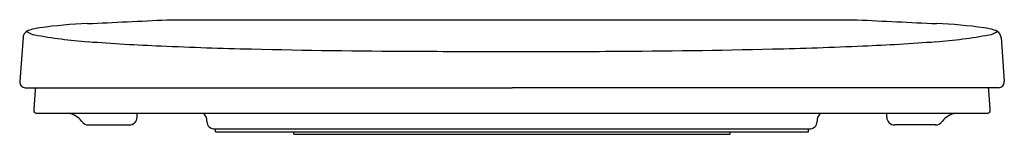
# Model space of a CAD drawing. Units: inches. Extents: x 3076.4 to 3091.1, y 82.6 to 84.3.
import ezdxf

# ---------------------------------------------------------------- set-up
doc = ezdxf.new("R2010")
doc.units = ezdxf.units.IN
doc.header["$LTSCALE"] = 0.64311
doc.header["$MEASUREMENT"] = 0
doc.layers.get('0').update_dxf_attribs({"color": 255, "linetype": 'CONTINUOUS'})
doc.layers.get('Defpoints').update_dxf_attribs({"linetype": 'CONTINUOUS'})
doc.styles.get("Standard").update_dxf_attribs({"font": 'txt', "width": 0.8})

msp = doc.modelspace()

# ---------------------------------------------------------------- linework, layer by layer
for p, q in [((3078.576, 84.324), (3088.907, 84.324)), ((3076.423, 84.066), (3076.373, 83.403)), ((3091.061, 84.066), (3091.11, 83.403)), ((3076.457, 83.311), (3083.742, 83.311)), ((3091.027, 83.311), (3083.742, 83.311)), ((3076.621, 82.931), (3090.862, 82.931)), ((3078.132, 82.874), (3078.132, 82.931)), ((3089.352, 82.874), (3089.352, 82.931)), ((3077.403, 82.756), (3078.013, 82.756)), ((3079.292, 82.697), (3088.192, 82.697)), ((3079.303, 82.656), (3079.303, 82.697)), ((3088.18, 82.656), (3088.18, 82.697)), ((3090.08, 82.756), (3089.47, 82.756)), ((3079.303, 82.656), (3088.18, 82.656)), ((3080.229, 82.653), (3080.228, 82.656)), ((3080.229, 82.653), (3087.255, 82.653)), ((3080.477, 82.618), (3080.477, 82.653)), ((3080.477, 82.618), (3087.007, 82.618)), ((3087.007, 82.618), (3087.007, 82.653)), ((3087.255, 82.653), (3087.255, 82.656))]:
    msp.add_line(p, q)
for centre, radius, start, end in [((3072.176, 206.477), 122.32, 272.44132, 272.9995), ((3095.308, 206.477), 122.32, 267.0005, 267.55868), ((3076.568, 84.015), 0.162, 104.9065, 142.2799), ((3076.803, 83.268), 0.945, 97.6709, 107.0467), ((3077.718, 76.473), 7.802, 92.4413, 97.6709), ((3089.765, 76.473), 7.802, 82.3291, 87.5587), ((3090.681, 83.268), 0.945, 72.9533, 82.3291), ((3090.916, 84.015), 0.162, 37.7201, 75.0935), ((3076.522, 84.059), 0.0997, 146.2516, 176.0345), ((3076.65, 84.392), 0.297, 234.4584, 259.7233), ((3077.964, 91.638), 7.661, 259.7233, 265.7501), ((3089.519, 91.638), 7.661, 274.2499, 280.2767), ((3090.833, 84.392), 0.297, 280.2767, 305.5416), ((3090.961, 84.059), 0.0997, 3.9655, 33.7484), ((3079.959, 118.49), 34.587, 265.7501, 267.5645), ((3081.547, 155.82), 71.951, 267.56446, 268.64402), ((3082.905, 213.171), 129.318, 268.64402, 269.70739), ((3084.579, 213.171), 129.318, 270.29261, 271.35598), ((3085.936, 155.82), 71.951, 271.35598, 272.43554), ((3087.524, 118.49), 34.587, 272.4355, 274.2499), ((3083.701, 369.058), 285.206, 269.70739, 270.0082), ((3083.782, 369.151), 285.3, 269.99184, 270.29256), ((3076.46, 83.398), 0.0871, 176.3095, 267.7157), ((3077.144, 83.211), 0.542, 169.3793, 175.0461), ((3090.34, 83.211), 0.542, 4.9539, 10.6207), ((3091.023, 83.398), 0.0871, 272.2843, 3.6905), ((3084.671, 82.558), 8.097, 175.0461, 177.0686), ((3082.813, 82.558), 8.097, 2.9314, 4.9539), ((3076.624, 82.971), 0.0397, 177.0686, 266.3647), ((3090.86, 82.971), 0.0397, 273.6353, 2.9314), ((3077.052, 82.619), 0.316, 37.1551, 80.8548), ((3078.013, 82.874), 0.118, 270, 0), ((3079.042, 82.824), 0.133, 353.3443, 53.7404), ((3088.441, 82.824), 0.133, 126.2596, 186.6557), ((3089.47, 82.874), 0.118, 180, 270), ((3090.432, 82.619), 0.316, 99.1452, 142.8449), ((3077.404, 82.875), 0.119, 213.2147, 269.8449), ((3079.292, 82.815), 0.118, 183.0003, 270.0147), ((3088.192, 82.815), 0.118, 269.9853, 356.9997), ((3090.08, 82.875), 0.119, 270.1551, 326.7853)]:
    msp.add_arc(centre, radius, start, end)

# ---------------------------------------------------------------- texts
at = {"layer": 'Defpoints'}
for tag, p, s in [('MODELNUMBER', (3083.743, 82.652), 'K-27331'), ('TRADENAME', (3083.743, 82.65), ''), ('PRODUCT', (3083.743, 82.648), 'TOILET SEAT')]:
    msp.add_attdef(tag, p, s, height=0.001, dxfattribs=at)

doc.saveas('drawing.dxf')
